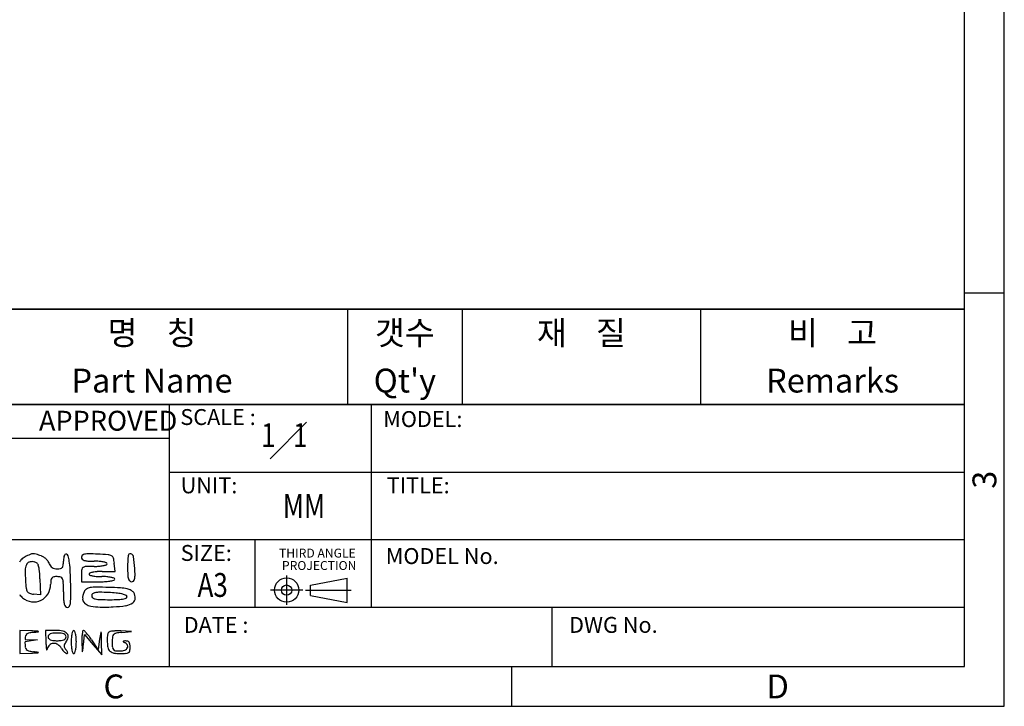
# Model space of a CAD drawing. Extents: x 0 to 367, y 0 to 257.
# Drawn here: x 243 to 367, y 0 to 86 of the extents above; entities that cross this region are included whole.
import ezdxf
from ezdxf.enums import TextEntityAlignment as Align

# ---------------------------------------------------------------- set-up
doc = ezdxf.new("R2010")
doc.units = 0
doc.header["$LTSCALE"] = 10
doc.header["$MEASUREMENT"] = 0
doc.linetypes.add('AUSGEZOGEN', pattern=[0])
doc.linetypes.add('CENTER2', pattern=[1.125, 0.75, -0.125, 0.125, -0.125])
doc.layers.get('0').update_dxf_attribs({"linetype": 'CONTINUOUS'})
doc.styles.get("Standard").update_dxf_attribs({"font": 'simplex.shx', "width": 0.8, "bigfont": 'fhg.shx'})
doc.styles.add('style1', font='gulim.ttc')

msp = doc.modelspace()

# ---------------------------------------------------------------- linework, layer by layer
at = {"color": 3}
for p, q in [((367, 0), (367, 257)), ((362, 5), (362, 252)), ((362, 52), (367, 52)), ((184, 49.97), (362, 49.97)), ((362, 37.97), (184, 37.97)), ((5, 5), (362, 5)), ((305, 5), (305, 0)), ((0, 0), (367, 0))]:
    msp.add_line(p, q, dxfattribs=at)
at = {"color": 5}
for p, q in [((362, 49.97), (184, 49.97)), ((284.4, 49.97), (284.4, 37.97)), ((298.8, 49.97), (298.8, 37.97)), ((328.8, 49.97), (328.8, 37.97)), ((287.42, 12.47), (287.42, 37.97)), ((184, 33.72), (262, 33.72)), ((262, 29.47), (362, 29.47)), ((184, 20.97), (362, 20.97)), ((272.73, 20.97), (272.73, 12.47)), ((262, 12.47), (362, 12.47)), ((310.12, 5), (310.12, 12.47))]:
    msp.add_line(p, q, dxfattribs=at)
at = {"color": 3, "linetype": 'AUSGEZOGEN'}
for p, q in [((184.5, 37.97), (362, 37.97)), ((262, 5), (262, 37.97))]:
    msp.add_line(p, q, dxfattribs=at)
for p, q in [((274.64, 31.13), (279.25, 35.74)), ((255.16, 16.96), (255.05, 18)), ((250.92, 16.63), (250.92, 15.67)), ((253.52, 16.96), (255.16, 16.96)), ((279.75, 15.24), (284.33, 16.13)), ((284.33, 13.06), (284.33, 16.13)), ((245.7, 16.05), (245.79, 14.01)), ((250.92, 15.67), (253.02, 15.67)), ((279.75, 13.95), (279.75, 15.24)), ((245.79, 14.01), (244.89, 14.11)), ((279.75, 13.95), (284.33, 13.06)), ((244.55, 9.49), (243.18, 9.54)), ((243.18, 9.54), (243.18, 8.09)), ((247.71, 9.54), (246.41, 9.54)), ((246.41, 9.54), (246.45, 8.01)), ((251.16, 7.75), (251.29, 9.03)), ((251.29, 9.03), (252.38, 7.75)), ((257.21, 9.43), (255.89, 9.48)), ((256, 9.3), (257.21, 9.43)), ((243.18, 8.09), (243.18, 6.64)), ((253.02, 7.16), (252.21, 8.35)), ((252.38, 7.75), (253.48, 6.47)), ((253.21, 8.43), (253.02, 7.16)), ((253.48, 6.47), (253.44, 8.09)), ((243.18, 6.64), (244.55, 6.69))]:
    msp.add_line(p, q)
at = {"color": 1, "linetype": 'CENTER2'}
for p, q in [((276.73, 16.47), (276.73, 12.77)), ((278.76, 14.62), (274.69, 14.62)), ((279.12, 14.59), (284.85, 14.59))]:
    msp.add_line(p, q, dxfattribs=at)
at = {"linetype": 'ByBlock'}
for p, q in [((243.83, 8.4), (245.38, 8.35)), ((245.38, 8.35), (243.83, 8.09))]:
    msp.add_line(p, q, dxfattribs=at)
for radius in [1.53, 0.647]:
    msp.add_circle((276.73, 14.62), radius)
for centre, radius, start, end in [((244.66, 17.13), 1.86, 116.755, 133.3012), ((248.8, 8.93), 11.05, 113.0917, 116.7551), ((244.9, 18.09), 1.1, 93.1295, 113.0916), ((244.9, 18.1), 1.08, 72.9632, 93.1295), ((242.11, 9.02), 10.58, 69.1833, 72.9631), ((245.3, 17.39), 1.62, 56.3923, 69.1832), ((244.97, 16.91), 2.21, 46.2376, 56.3923), ((252.55, 18.27), 3.88, 173.6903, 180), ((249.58, 18.6), 0.894, 154.9027, 173.6904), ((249.04, 18.85), 0.303, 118.5536, 154.9027), ((249, 18.93), 0.216, 71.6524, 118.5535), ((248.97, 18.86), 0.294, 14.195, 71.6525), ((242.74, 17.28), 6.72, 8.2525, 14.195), ((251.25, 18.75), 0.326, 131.8467, 180), ((251.27, 18.75), 0.35, 180, 222.9058), ((251.43, 18.54), 0.599, 101.3099, 131.8467), ((251.83, 16.52), 2.66, 89.2877, 101.3099), ((251.49, -11.26), 30.44, 87.2728, 89.2877), ((250.77, -26.33), 45.53, 85.6005, 87.2728), ((254.18, 17.94), 1.13, 61.6073, 85.6005), ((254.5, 18.53), 0.456, 15.0018, 61.6073), ((251.11, 17.62), 3.97, 5.5073, 15.0018), ((272.13, 17.47), 15.41, 174.5679, 179.9999), ((257.08, 18.9), 0.29, 81.6373, 174.5679), ((257.07, 18.77), 0.415, 8.3926, 81.6373), ((240.53, 16.33), 17.13, 3.345, 8.3926), ((244.06, 17.78), 0.98, 133.3012, 160.0666), ((245.74, 17.08), 1.89, 157.6932, 179.4934), ((244.55, 17.57), 0.601, 111.7649, 157.6933), ((244.72, 17.13), 1.07, 81.918, 111.7649), ((244.73, 17.16), 1.03, 58.4057, 81.918), ((244.98, 17.57), 0.557, 21.035, 58.4057), ((243.7, 17.08), 1.92, 4.7197, 21.0351), ((245.09, 17.03), 2.04, 35.7566, 46.2376), ((245.95, 17.65), 0.98, 17.6089, 35.7565), ((247.85, 18.25), 1.02, 197.6088, 215.5162), ((247.7, 18.14), 0.835, 215.5162, 236.3069), ((247.75, 18.22), 0.923, 236.3069, 255.9259), ((248.21, 17.7), 0.39, 281.7796, 321.7282), ((248.09, 17.8), 0.546, 321.7281, 353.5092), ((243.93, 18.27), 4.73, 353.5092, 360), ((237.73, 16.55), 11.79, 3.264, 8.2525), ((251.32, 17.17), 0.358, 120.9637, 171.1351), ((251.43, 18.89), 0.567, 222.9057, 252.8004), ((251.53, 16.81), 0.769, 92.2279, 120.9638), ((251.83, 20.2), 1.93, 252.8005, 266.8515), ((252.53, -8.95), 26.55, 90, 92.228), ((252.53, 32.93), 14.69, 266.8515, 270), ((252.53, 10.03), 8.22, 85.6849, 89.9999), ((252.53, 25.82), 8.22, 270.0001, 274.3151), ((252.83, 13.93), 4.31, 78.6901, 85.6849), ((252.83, 21.92), 4.31, 274.3151, 281.3099), ((253.05, 15.06), 3.16, 71.4849, 78.6901), ((253.05, 20.79), 3.16, 281.3099, 288.5151), ((254.01, 17.92), 0.133, 0.0001, 71.485), ((254.01, 17.92), 0.133, 288.515, 359.9999), ((276.67, 17.47), 19.94, 179.9999, 182.6391), ((261.93, 16.93), 18.08, 179.4933, 183.6379), ((211.6, 14.43), 34.14, 2.7132, 4.7197), ((247.6, 15.8), 0.519, 140.1945, 173.1031), ((247.51, 15.88), 0.4, 100.9179, 140.1944), ((247.86, 14.06), 2.26, 90, 100.918), ((247.88, 18.72), 1.44, 255.9259, 270), ((247.86, 14.7), 1.61, 73.3344, 90.0001), ((247.88, 19.31), 2.03, 270, 281.7795), ((248.22, 15.9), 0.36, 22.6198, 73.3344), ((197.64, 14.27), 51.94, 1.6053, 3.2639), ((254.73, 16.63), 3.81, 171.1351, 180), ((252.02, 16.63), 0.132, 108.2353, 180), ((252.02, 16.63), 0.133, 180.0001, 251.485), ((253, 13.66), 3.26, 101.172, 108.2353), ((252.98, 19.5), 3.16, 251.4849, 258.6901), ((253.21, 20.63), 4.31, 258.6901, 265.6849), ((253.22, 12.53), 4.41, 94.2606, 101.172), ((253.5, 24.53), 8.22, 265.6849, 269.9999), ((253.52, 8.53), 8.43, 90, 94.2607), ((253.5, 8.1), 8.22, 85.6849, 89.9999), ((253.8, 11.99), 4.31, 78.6901, 85.6849), ((254.02, 13.12), 3.16, 71.4849, 78.6901), ((254.98, 15.99), 0.133, 0.0001, 71.485), ((259.05, 16.66), 2.31, 182.639, 195.5369), ((255.77, 16.44), 1.89, 346.4115, 0.7013), ((238.86, 16.24), 18.81, 0.7013, 3.345), ((261.8, 16.93), 17.95, 183.6379, 186.648), ((244.68, 15.34), 2.37, 329.5224, 0), ((251.38, 15.34), 4.33, 173.103, 180.0001), ((247.39, 15.55), 1.26, 1.683, 22.6198), ((207.35, 14.38), 41.31, 360, 1.683), ((152.06, 12.99), 97.54, 0.544, 1.6053), ((252.19, 13.83), 1.11, 99.8711, 124.3245), ((252.72, 10.81), 4.18, 89.4463, 99.8711), ((252.11, -52.63), 67.62, 88.0786, 89.4464), ((253.02, 30.42), 14.76, 270, 273.1778), ((253.45, 22.65), 6.97, 273.1778, 278.7461), ((252.84, -30.74), 45.72, 86.2615, 88.0786), ((253.62, 21.52), 5.83, 278.7462, 283.7913), ((254.98, 15.99), 0.133, 283.7912, 0), ((255.43, 8.92), 5.98, 78.1211, 86.2615), ((257.43, 16.2), 0.622, 195.5368, 224.4996), ((257.23, 16.01), 0.339, 224.4996, 270), ((257.23, 16.02), 0.354, 269.9999, 312.5109), ((257.14, 16.11), 0.479, 312.511, 346.4115), ((244.74, 15.16), 1.94, 215.0825, 231.0011), ((245, 15.48), 2.35, 231.0011, 261.6376), ((244.99, 14.97), 1.02, 186.648, 210.9061), ((244.53, 14.69), 0.492, 210.906, 251.3282), ((245.17, 16.59), 2.5, 251.3282, 263.4549), ((244.95, 15.18), 2.05, 295.6162, 329.5225), ((272.48, 14.38), 23.82, 180, 182.3848), ((242.95, 13.85), 6.64, 352.992, 0.5441), ((252.74, 13.62), 1.67, 151.845, 185.0663), ((252.1, 13.96), 0.951, 124.3244, 151.8451), ((252.53, 13.91), 0.317, 129.8157, 179.9999), ((252.52, 13.91), 0.312, 180, 232.3336), ((252.75, 13.65), 0.656, 100.6139, 129.8158), ((252.84, 14.31), 0.826, 232.3336, 257.6902), ((253.18, 11.34), 3, 89.3036, 100.614), ((252.78, -21.41), 35.76, 87.4617, 89.3036), ((253.6, -2.84), 17.17, 84.3792, 87.4618), ((254.69, 8.2), 6.08, 77.6901, 84.3792), ((255.2, 10.54), 3.68, 69.7235, 77.6902), ((256.05, 14.54), 1.06, 280.614, 300.1464), ((256.38, 13.72), 0.287, 18.2848, 69.7235), ((256.5, 13.76), 0.16, 300.1465, 18.2848), ((256.23, 12.69), 2.12, 63.1564, 78.1211), ((256.82, 13.87), 0.799, 32.1652, 63.1562), ((256.42, 13.62), 1.27, 358.0274, 32.1653), ((244.96, 15.18), 2.05, 261.6376, 295.6161), ((251.34, 13.5), 2.66, 182.3849, 194.3502), ((249.43, 13.01), 0.69, 194.3502, 221.7134), ((249.16, 12.76), 0.322, 221.7134, 270), ((249.16, 12.72), 0.283, 270, 333.0959), ((248.21, 13.21), 1.35, 333.0959, 352.992), ((251.87, 13.54), 0.802, 185.0662, 242.5032), ((252.84, 15.41), 2.91, 242.5031, 267.3648), ((253.41, 16.93), 3.51, 257.6902, 268.1476), ((253.84, 37.21), 24.73, 267.3647, 272.5063), ((254.5, 50.53), 37.12, 268.1477, 270), ((254.5, 45.25), 31.84, 270, 271.9771), ((254.32, 26.38), 13.88, 272.5063, 279.0291), ((255.45, 17.74), 4.31, 271.9771, 280.6139), ((256.16, 14.79), 2.16, 279.029, 304.8472), ((256.99, 13.6), 0.701, 304.8472, 358.0274), ((249.55, 8.09), 5.73, 173.7086, 176.8543), ((244.42, 8.65), 0.566, 139.286, 173.7086), ((244.4, 8.67), 0.543, 103.8607, 139.286), ((245.51, 4.2), 5.14, 97.0742, 103.8606), ((237.87, -167.88), 177.49, 87.5735, 87.8435), ((237.64, 67.59), 58.73, 277.0741, 277.6821), ((245.38, 9.2), 0.25, 60.605, 87.5736), ((245.49, 9.4), 0.0195, 277.6823, 60.6051), ((247.08, 8.73), 0.356, 142.6802, 180), ((247.08, 8.73), 0.356, 180, 217.3198), ((247.19, 8.65), 0.488, 113.1986, 142.6802), ((247.46, 8.02), 1.17, 95.8453, 113.1986), ((247.86, 4.14), 5.08, 90, 95.8454), ((247.71, 5.45), 4.09, 77.3263, 90), ((247.86, 4.14), 5.08, 84.1546, 90), ((248.26, 8.02), 1.17, 66.8014, 84.1547), ((248.38, 8.46), 1, 41.2535, 77.3263), ((248.53, 8.65), 0.488, 37.3198, 66.8014), ((248.63, 8.73), 0.356, 0, 37.3198), ((248.63, 8.73), 0.356, 322.6802, 360), ((248.73, 8.76), 0.543, 347.8286, 41.2535), ((253.16, 8.35), 3.52, 167.4712, 175.2004), ((252.07, 8.59), 2.41, 159.0024, 167.4712), ((249.95, 9.4), 0.134, 89.9999, 159.0023), ((249.95, 9.4), 0.134, 20.9977, 90.0001), ((247.83, 8.59), 2.41, 12.5288, 20.9976), ((246.75, 8.35), 3.52, 4.7996, 12.5288), ((256.02, 8.47), 5.05, 173.0058, 178.63), ((255.34, 8.56), 4.36, 168.0173, 173.0059), ((251.16, 9.44), 0.0935, 89.4781, 168.0174), ((251.16, 9.35), 0.189, 44.7098, 89.478), ((246.39, 4.62), 6.91, 41.3676, 44.7097), ((246.54, 4.76), 6.7, 37.1215, 41.3675), ((243.23, 2.25), 10.85, 34.1629, 37.1214), ((468.58, -24.81), 217.92, 170.99, 171.2277), ((253.37, 9.32), 0.0196, 33.9213, 170.9899), ((253.25, 9.23), 0.172, 1.3148, 33.9212), ((-299.61, -3.46), 553.18, 1.1957, 1.3149), ((258.63, 8.35), 4.47, 171.534, 179.4935), ((254.76, 8.92), 0.565, 134.9999, 171.534), ((254.57, 9.12), 0.293, 100.2685, 135.0001), ((255.44, 4.29), 5.2, 95.9919, 100.2684), ((261.01, 8.07), 6.22, 173.8798, 180), ((255.33, 8.68), 0.509, 135.6189, 173.8798), ((255.5, 3.77), 5.72, 91.2443, 95.9919), ((255.38, 8.63), 0.58, 100.7796, 135.6189), ((256.91, 0.61), 8.74, 95.9716, 100.7797), ((255.55, 1.22), 8.27, 87.6425, 91.2443), ((249.55, 8.09), 5.73, 180, 186.2914), ((244.42, 7.52), 0.566, 186.2914, 220.714), ((261.74, 8.44), 15.29, 181.6422, 183.7018), ((248.5, 7.59), 2.03, 183.7019, 192.8341), ((247.58, 7.02), 0.967, 134.822, 169.0979), ((247.19, 8.81), 0.488, 217.3198, 246.8014), ((247.42, 7.18), 0.732, 92.5902, 134.8219), ((247.46, 9.44), 1.17, 246.8014, 264.1547), ((247.86, 13.33), 5.08, 264.1546, 270), ((247.43, 6.97), 0.948, 56.6464, 92.5902), ((247.86, 13.33), 5.08, 270, 275.8454), ((247.09, 6.45), 1.57, 31.9852, 56.6464), ((248.26, 9.44), 1.17, 275.8453, 293.1986), ((248.53, 8.81), 0.488, 293.1986, 322.6802), ((249.19, 7.6), 0.443, 150.9507, 180.2028), ((249.19, 7.6), 0.447, 180.2027, 209.2588), ((250.31, 6.98), 1.72, 140.3098, 150.9507), ((247.96, 8.93), 1.32, 320.3098, 347.8287), ((256.28, 8.09), 6.65, 175.2004, 180), ((256.28, 8.09), 6.65, 180, 184.7996), ((253.16, 7.83), 3.52, 184.7996, 192.5288), ((246.75, 7.83), 3.52, 347.4712, 355.2004), ((243.63, 8.09), 6.65, 0, 4.7996), ((243.63, 8.09), 6.65, 355.2004, 360), ((260.88, 8.36), 9.91, 178.6301, 182.0268), ((983.89, 33.94), 733.37, 182.02688, 182.11213), ((-102.39, 43.89), 355.4, 354.0183, 354.1643), ((258.82, 8.35), 4.66, 179.4936, 187.8498), ((256.72, 8.06), 2.55, 187.8497, 200.9936), ((262.11, 8.07), 7.32, 179.9999, 185.0954), ((256.22, 8.13), 0.0383, 139.3987, 236.1412), ((256.29, 8.07), 0.131, 97.4, 139.3986), ((256.59, 8.69), 0.702, 236.1411, 248.0255), ((256.6, 5.66), 2.57, 92.583, 97.4), ((256.02, 7.27), 0.822, 34.6548, 68.0255), ((256.51, 7.57), 0.651, 69.8949, 92.5829), ((256.4, 7.54), 0.354, 332.3316, 34.6548), ((256.61, 7.83), 0.379, 35.8604, 69.8949), ((256.44, 7.71), 0.588, 10.0068, 35.8603), ((254.95, 7.44), 2.1, 347.7159, 360), ((254.94, 7.44), 2.11, 0, 10.0069), ((244.4, 7.51), 0.543, 220.714, 256.1393), ((245.51, 11.97), 5.14, 256.1394, 262.9258), ((237.87, 184.06), 177.49, 272.1565, 272.4265), ((237.64, -51.42), 58.73, 82.3179, 82.9259), ((245.38, 6.97), 0.25, 272.4264, 299.395), ((245.49, 6.77), 0.0195, 299.3949, 82.3177), ((246.56, 7.15), 0.0362, 192.8341, 303.7189), ((246.5, 7.22), 0.132, 303.7188, 349.0978), ((250.61, 8.65), 2.58, 211.9852, 218.7043), ((250.16, 8.29), 2.01, 218.7044, 226.8152), ((249.84, 7.95), 1.54, 226.8153, 235.5495), ((250.35, 8.25), 1.77, 209.2588, 219.6902), ((249.1, 6.88), 0.241, 235.5496, 270), ((247.66, 6.02), 1.72, 32.0548, 39.6902), ((249.1, 6.72), 0.08, 270.0002, 332.7128), ((248.67, 6.65), 0.527, 13.6039, 32.0548), ((249.05, 6.74), 0.142, 332.7126, 13.6035), ((252.07, 7.58), 2.41, 192.5288, 200.9976), ((249.95, 6.77), 0.134, 200.9977, 270.0001), ((249.95, 6.77), 0.134, 269.9999, 339.0023), ((247.83, 7.58), 2.41, 339.0024, 347.4712), ((251.15, 6.92), 0.131, 182.112, 215.9874), ((251.05, 6.85), 0.0151, 215.9872, 354.018), ((254.83, 7.33), 0.523, 200.9936, 231.9119), ((255.14, 7.73), 1.02, 231.9118, 250.633), ((255.42, 8.53), 1.88, 250.6329, 263.9376), ((255.32, 7.46), 0.503, 185.0954, 221.0944), ((255.25, 7.4), 0.411, 221.0944, 262.6933), ((255.76, 11.36), 4.4, 262.6932, 270), ((255.79, 12.03), 5.39, 263.9377, 270), ((255.76, 8.71), 1.75, 270, 290.1213), ((255.79, 17.24), 10.6, 270, 273.9161), ((256.14, 7.68), 0.65, 290.1212, 332.3315), ((256.47, 7.35), 0.689, 273.9161, 302.7077), ((256.65, 7.07), 0.362, 302.7077, 347.716)]:
    msp.add_arc(centre, radius, start, end)

# ---------------------------------------------------------------- texts
at = {"color": 3, "style": 'style1'}
for s, p in [('명    칭', (259.8, 46.97)), ('갯수', (291.6, 46.97)), ('재    질', (313.8, 46.97)), ('비    고', (345.4, 46.97)), ('Part Name', (259.8, 40.97)), ("Qt'y", (291.6, 40.97)), ('Remarks', (345.4, 40.97)), ('C', (255, 2.5)), ('D', (338.5, 2.5))]:
    msp.add_text(s, height=3, dxfattribs=at).set_placement(p, align=Align.MIDDLE_CENTER)
for s, height, p in [('APPROVED', 2.5, (245.58, 34.67)), ('MODEL:', 2, (288.88, 35.13)), ('UNIT:', 2, (263.4, 26.79)), ('TITLE:', 2, (289.32, 26.79)), ('SIZE:', 2, (263.4, 18.29)), ('THIRD ANGLE', 1.12, (275.77, 18.71)), ('MODEL No.', 2, (289.2, 17.9)), ('PROJECTION', 1.12, (276.14, 17.15)), ('DATE :', 2, (263.78, 9.24)), ('DWG No.', 2, (312.25, 9.24))]:
    msp.add_text(s, height=height, dxfattribs=at).set_placement(p)
msp.add_text('SCALE : ', height=2, dxfattribs=at).set_placement((268.41, 34.76), align=Align.BOTTOM_CENTER)
at = {"width": 0.8}
for s, p in [('1   1', (273.52, 32.61)), ('MM', (276.25, 23.7))]:
    msp.add_text(s, height=3, dxfattribs=at).set_placement(p)
at = {"color": 3, "style": 'style1'}
msp.add_text('3', height=3, rotation=90, dxfattribs=at).set_placement((364.5, 28.5), align=Align.MIDDLE_CENTER)
at = {"width": 0.8}
msp.add_text('A3', height=3, dxfattribs=at).set_placement((267.43, 15.26), align=Align.MIDDLE_CENTER)

doc.saveas('drawing.dxf')
